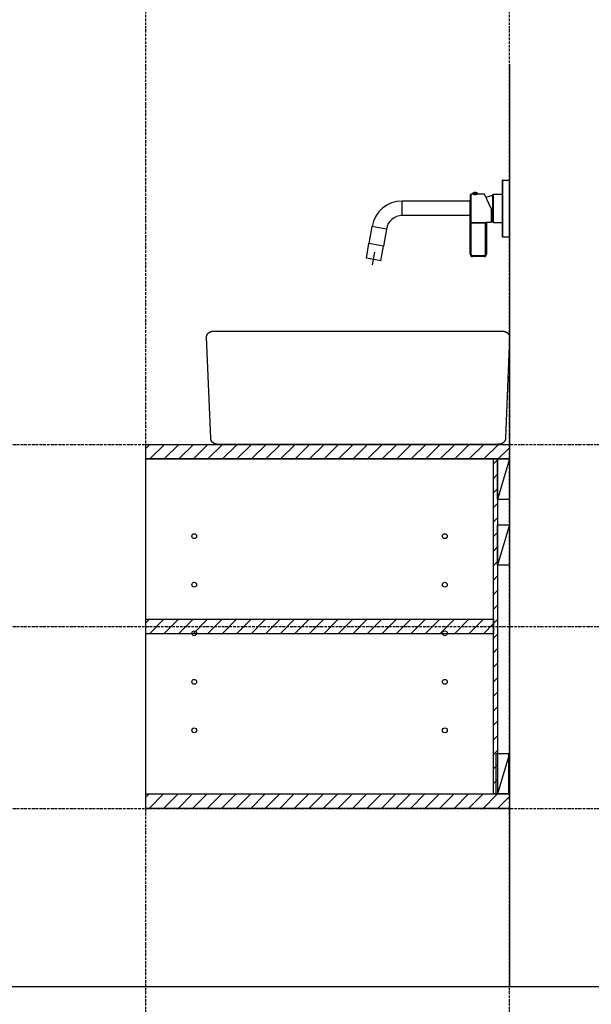
# Model space of a CAD drawing. Extents: x 14593 to 21793, y -12676 to 3708.
# Drawn here: x 19672 to 20379, y -9384 to -8167 of the extents above; entities that cross this region are included whole.
import ezdxf

# ---------------------------------------------------------------- set-up
doc = ezdxf.new("R2010")
doc.units = 0
doc.linetypes.add('ISO-10______-1', pattern=[4.699, 3.048, -0.762, 0.127, -0.762])
for name, color, linetype in [('__', 7, 'CONTINUOUS'), ('_____3D-1', 7, 'CONTINUOUS'), ('________2D', 7, 'CONTINUOUS'), ('_______B__2D', 7, 'CONTINUOUS'), ('____E477_2D', 7, 'CONTINUOUS')]:
    doc.layers.add(name, color=color, linetype=linetype)

# ---------------------------------------------------------------- blocks, each defined once
blk = doc.blocks.new('________')
at = {"layer": '__', "color": 2}
for p, q in [((61.6, 52.5), (61.6, 51.9)), ((61.6, 52.5), (62.1, 52.5)), ((61.6, -17), (61.6, 52)), ((62.1, -17.5), (62.1, 52.5)), ((62.1, 52.5), (70.6, 52.5)), ((70.6, -17.5), (70.6, 52.5)), ((-62.2, 8.5), (-62.2, 26.5)), ((21.7, 26.5), (-62.2, 26.5)), ((21.9, 33.9), (21.9, 25.7)), ((21.9, -39.1), (21.9, 25.7)), ((22.9, 25.7), (22.9, 34.9)), ((25.1, 34.9), (22.9, 34.9)), ((22.9, -39.1), (22.9, 25.7)), ((24.1, 35.4), (24.1, 35.1)), ((31.7, 35.4), (24.1, 35.4)), ((31.7, 35.1), (24.1, 35.1)), ((25.1, 35.1), (25.1, 34.9)), ((25.2, 34.9), (25.1, 34.9)), ((25.3, 35.1), (25.3, 34.9)), ((26.8, 35.1), (26.8, 34.8)), ((26.9, 35.1), (26.9, 34.8)), ((28.9, 35.1), (28.9, 34.8)), ((29, 35.1), (29, 34.8)), ((30.4, 35.1), (30.4, 34.9)), ((30.6, 35.1), (30.6, 34.9)), ((39.7, 34.9), (30.6, 34.9)), ((31.7, 35.4), (31.7, 35.1)), ((47.9, 17.4), (39.7, 34.9)), ((41.4, 31.5), (50, 33.7)), ((50, 34.6), (50.5, 35.1)), ((50, 0.4), (50, 34.6)), ((50.5, -0.1), (50.5, 35.1)), ((50.5, 35.1), (61.6, 35.1)), ((47.9, 17.4), (47.9, -0.1)), ((21.7, 8.5), (-62.2, 8.5)), ((22.9, 0.2), (40.9, 0.2)), ((40.9, -39.1), (40.9, 0.2)), ((47.9, 1.8), (50, 1.2)), ((50, 0.4), (50.5, -0.1)), ((-99.7, -4.9), (-103.4, -26)), ((-81.9, -8.1), (-99.7, -4.9)), ((-81.9, -8.1), (-85.6, -29.1)), ((40.9, -0.8), (21.9, -0.8)), ((41.9, -1), (41.9, -39.1)), ((41.9, -1), (41.9, -1)), ((42.9, 0), (42.9, -0.1)), ((47.9, -0.1), (42.9, -0.1)), ((50.5, -0.1), (61.6, -0.1)), ((61.6, -17.5), (61.6, -17)), ((61.6, -17.5), (62.1, -17.5)), ((62.1, -17.5), (70.6, -17.5)), ((-106.6, -44.2), (-103.4, -26)), ((-85.6, -29.1), (-103.4, -26)), ((-85.6, -29.1), (-103.4, -26)), ((-88.9, -47.3), (-85.6, -29.1)), ((-88.9, -47.3), (-106.6, -44.2)), ((-98.9, -52.5), (-96.1, -36.8)), ((22.9, -39.1), (21.9, -39.1)), ((38.9, -41.1), (24.9, -41.1)), ((24.9, -41.1), (24.9, -42.1)), ((38.9, -42.1), (24.9, -42.1)), ((38.9, -41.1), (38.9, -42.1)), ((40.9, -39.1), (41.9, -39.1))]:
    blk.add_line(p, q, dxfattribs=at)
at = {"layer": '__', "color": 2, "flags": 128}
for points in [[(26.9, 34.8), (26.9, 34.8), (26.9, 34.8), (26.8, 34.8), (26.8, 34.8), (26.8, 34.8), (26.8, 34.8), (26.8, 34.8), (26.8, 34.8), (26.8, 34.8), (26.8, 34.8), (26.7, 34.8), (26.7, 34.8), (26.7, 34.8), (26.7, 34.8), (26.7, 34.8), (26.7, 34.8), (26.7, 34.8), (26.6, 34.8), (26.6, 34.8), (26.6, 34.8), (26.6, 34.8), (26.6, 34.8), (26.6, 34.8), (26.6, 34.8), (26.5, 34.8), (26.5, 34.8), (26.5, 34.8), (26.5, 34.8), (26.5, 34.8), (26.5, 34.8), (26.5, 34.8), (26.5, 34.8), (26.4, 34.8), (26.4, 34.8), (26.4, 34.8), (26.4, 34.8), (26.4, 34.8), (26.4, 34.8), (26.4, 34.8), (26.3, 34.8), (26.3, 34.8), (26.3, 34.8), (26.3, 34.8), (26.3, 34.8), (26.3, 34.8), (26.3, 34.8), (26.2, 34.8), (26.2, 34.8), (26.2, 34.8), (26.2, 34.8), (26.2, 34.8), (26.2, 34.8), (26.2, 34.8), (26.2, 34.8), (26.1, 34.8), (26.1, 34.8), (26.1, 34.8), (26.1, 34.8), (26.1, 34.8), (26.1, 34.8), (26.1, 34.8), (26, 34.8), (26, 34.8), (26, 34.8), (26, 34.8), (26, 34.8), (26, 34.8), (26, 34.8), (26, 34.8), (25.9, 34.8), (25.9, 34.8), (25.9, 34.8), (25.9, 34.8), (25.9, 34.8), (25.9, 34.8), (25.9, 34.8), (25.8, 34.8), (25.8, 34.8), (25.8, 34.8), (25.8, 34.8), (25.8, 34.8), (25.8, 34.8), (25.8, 34.9), (25.7, 34.9), (25.7, 34.9), (25.7, 34.9), (25.7, 34.9), (25.7, 34.9), (25.7, 34.9), (25.7, 34.9), (25.7, 34.9), (25.6, 34.9), (25.6, 34.9), (25.6, 34.9), (25.6, 34.9), (25.6, 34.9), (25.6, 34.9), (25.6, 34.9), (25.5, 34.9), (25.5, 34.9), (25.5, 34.9), (25.5, 34.9), (25.5, 34.9), (25.5, 34.9), (25.5, 34.9), (25.5, 34.9), (25.4, 34.9), (25.4, 34.9), (25.4, 34.9), (25.4, 34.9), (25.4, 34.9), (25.4, 34.9), (25.4, 34.9), (25.3, 34.9), (25.3, 34.9), (25.3, 34.9), (25.3, 34.9), (25.3, 34.9), (25.3, 34.9), (25.3, 34.9), (25.3, 34.9), (25.2, 34.9), (25.2, 34.9), (25.2, 34.9), (25.2, 34.9), (25.2, 34.9), (25.2, 34.9), (25.2, 34.9), (25.2, 34.9)], [(30.6, 34.9), (30.6, 34.9), (30.6, 34.9), (30.6, 34.9), (30.6, 34.9), (30.6, 34.9), (30.6, 34.9), (30.5, 34.9), (30.5, 34.9), (30.5, 34.9), (30.5, 34.9), (30.5, 34.9), (30.5, 34.9), (30.5, 34.9), (30.4, 34.9), (30.4, 34.9), (30.4, 34.9), (30.4, 34.9), (30.4, 34.9), (30.4, 34.9), (30.4, 34.9), (30.4, 34.9), (30.3, 34.9), (30.3, 34.9), (30.3, 34.9), (30.3, 34.9), (30.3, 34.9), (30.3, 34.9), (30.3, 34.9), (30.2, 34.9), (30.2, 34.9), (30.2, 34.9), (30.2, 34.9), (30.2, 34.9), (30.2, 34.9), (30.2, 34.9), (30.1, 34.9), (30.1, 34.9), (30.1, 34.9), (30.1, 34.9), (30.1, 34.9), (30.1, 34.9), (30.1, 34.9), (30.1, 34.9), (30, 34.9), (30, 34.9), (30, 34.9), (30, 34.8), (30, 34.8), (30, 34.8), (30, 34.8), (29.9, 34.8), (29.9, 34.8), (29.9, 34.8), (29.9, 34.8), (29.9, 34.8), (29.9, 34.8), (29.9, 34.8), (29.8, 34.8), (29.8, 34.8), (29.8, 34.8), (29.8, 34.8), (29.8, 34.8), (29.8, 34.8), (29.8, 34.8), (29.8, 34.8), (29.7, 34.8), (29.7, 34.8), (29.7, 34.8), (29.7, 34.8), (29.7, 34.8), (29.7, 34.8), (29.7, 34.8), (29.6, 34.8), (29.6, 34.8), (29.6, 34.8), (29.6, 34.8), (29.6, 34.8), (29.6, 34.8), (29.6, 34.8), (29.5, 34.8), (29.5, 34.8), (29.5, 34.8), (29.5, 34.8), (29.5, 34.8), (29.5, 34.8), (29.5, 34.8), (29.4, 34.8), (29.4, 34.8), (29.4, 34.8), (29.4, 34.8), (29.4, 34.8), (29.4, 34.8), (29.4, 34.8), (29.4, 34.8), (29.3, 34.8), (29.3, 34.8), (29.3, 34.8), (29.3, 34.8), (29.3, 34.8), (29.3, 34.8), (29.3, 34.8), (29.2, 34.8), (29.2, 34.8), (29.2, 34.8), (29.2, 34.8), (29.2, 34.8), (29.2, 34.8), (29.2, 34.8), (29.1, 34.8), (29.1, 34.8), (29.1, 34.8), (29.1, 34.8), (29.1, 34.8), (29.1, 34.8), (29.1, 34.8), (29.1, 34.8), (29, 34.8), (29, 34.8), (29, 34.8), (29, 34.8), (29, 34.8), (29, 34.8), (29, 34.8), (28.9, 34.8), (28.9, 34.8), (28.9, 34.8), (28.9, 34.8), (28.9, 34.8), (28.9, 34.8)], [(22.9, 0.2), (22.9, 0.2), (22.9, 0.2), (22.9, 0.2), (22.9, 0.2), (22.9, 0.2), (22.8, 0.2), (22.8, 0.2), (22.8, 0.2), (22.8, 0.2), (22.8, 0.2), (22.8, 0.2), (22.8, 0.2), (22.8, 0.2), (22.8, 0.2), (22.8, 0.2), (22.8, 0.2), (22.8, 0.2), (22.8, 0.2), (22.8, 0.2), (22.8, 0.2), (22.7, 0.2), (22.7, 0.2), (22.7, 0.2), (22.7, 0.2), (22.7, 0.2), (22.7, 0.2), (22.7, 0.2), (22.7, 0.2), (22.7, 0.2), (22.7, 0.2), (22.7, 0.2), (22.7, 0.2), (22.7, 0.2), (22.7, 0.2), (22.6, 0.2), (22.6, 0.2), (22.6, 0.2), (22.6, 0.3), (22.6, 0.3), (22.6, 0.3), (22.6, 0.3), (22.6, 0.3), (22.6, 0.3), (22.6, 0.3), (22.6, 0.3), (22.6, 0.3), (22.6, 0.3), (22.5, 0.3), (22.5, 0.3), (22.5, 0.3), (22.5, 0.3), (22.5, 0.3), (22.5, 0.3), (22.5, 0.3), (22.5, 0.3), (22.5, 0.3), (22.5, 0.3), (22.5, 0.3), (22.5, 0.3), (22.4, 0.3), (22.4, 0.3), (22.4, 0.3), (22.4, 0.3), (22.4, 0.3), (22.4, 0.3), (22.4, 0.3), (22.4, 0.3), (22.4, 0.3), (22.4, 0.3), (22.4, 0.3), (22.4, 0.4), (22.3, 0.4), (22.3, 0.4), (22.3, 0.4), (22.3, 0.4), (22.3, 0.4), (22.3, 0.4), (22.3, 0.4), (22.3, 0.4), (22.3, 0.4), (22.3, 0.4), (22.3, 0.4), (22.3, 0.4), (22.3, 0.4), (22.2, 0.4), (22.2, 0.4), (22.2, 0.4), (22.2, 0.4), (22.2, 0.4), (22.2, 0.4), (22.2, 0.5), (22.2, 0.5), (22.2, 0.5), (22.2, 0.5), (22.2, 0.5), (22.2, 0.5), (22.2, 0.5), (22.2, 0.5), (22.2, 0.5), (22.1, 0.5), (22.1, 0.5), (22.1, 0.5), (22.1, 0.5), (22.1, 0.5), (22.1, 0.5), (22.1, 0.5), (22.1, 0.6), (22.1, 0.6), (22.1, 0.6), (22.1, 0.6), (22.1, 0.6), (22.1, 0.6), (22.1, 0.6), (22.1, 0.6), (22.1, 0.6), (22.1, 0.6), (22.1, 0.6), (22, 0.6), (22, 0.6), (22, 0.7), (22, 0.7), (22, 0.7), (22, 0.7), (22, 0.7), (22, 0.7), (22, 0.7), (22, 0.7), (22, 0.7), (22, 0.7), (22, 0.7), (22, 0.7), (22, 0.8), (22, 0.8), (22, 0.8), (22, 0.8), (22, 0.8), (22, 0.8), (22, 0.8), (22, 0.8), (22, 0.8), (22, 0.8), (22, 0.8), (22, 0.8), (22, 0.9), (22, 0.9), (21.9, 0.9), (21.9, 0.9), (21.9, 0.9), (21.9, 0.9), (21.9, 0.9), (21.9, 0.9), (21.9, 0.9), (21.9, 0.9), (21.9, 0.9), (21.9, 0.9), (21.9, 0.9), (21.9, 1), (21.9, 1), (21.9, 1), (21.9, 1), (21.9, 1), (21.9, 1), (21.9, 1), (21.9, 1), (21.9, 1), (21.9, 1), (21.9, 1), (21.9, 1), (21.9, 1), (21.9, 1.1), (21.9, 1.1), (21.9, 1.1), (21.9, 1.1), (21.9, 1.1), (21.9, 1.1), (21.9, 1.1), (21.9, 1.1), (21.9, 1.1), (21.9, 1.1), (21.9, 1.1), (21.9, 1.1), (21.9, 1.1), (21.9, 1.1), (21.9, 1.1), (21.9, 1.2), (21.9, 1.2), (21.9, 1.2), (21.9, 1.2), (21.9, 1.2), (21.9, 1.2), (21.9, 1.2), (21.9, 1.2), (21.9, 1.2)], [(42.9, 0), (42.9, 0), (42.9, 0), (42.9, 0), (42.9, 0), (42.9, 0), (42.9, 0), (42.9, 0), (42.9, 0), (42.9, 0), (42.9, 0), (42.9, 0), (42.9, 0), (42.9, 0), (42.9, 0), (42.9, 0), (42.9, 0), (42.9, 0), (42.9, 0), (42.9, 0), (42.9, 0), (42.9, 0), (42.9, 0), (42.9, 0), (42.9, 0), (42.9, 0), (42.9, 0), (42.9, 0), (42.9, 0), (42.9, 0), (42.9, 0), (42.9, 0), (42.9, 0), (42.9, 0), (42.9, 0), (42.9, 0), (42.9, 0), (42.9, 0), (42.9, 0), (42.9, 0), (42.9, 0), (42.9, 0), (42.9, 0), (42.9, 0), (42.9, 0), (42.9, 0), (42.9, 0), (42.9, 0), (42.9, 0), (42.9, 0), (42.9, 0), (42.9, 0), (42.9, 0), (42.9, 0), (42.9, 0), (42.9, 0), (42.9, 0), (42.9, 0), (42.9, 0), (42.9, 0), (42.9, 0), (42.9, 0), (42.9, 0), (42.9, 0), (42.9, 0), (42.9, 0), (42.9, 0), (42.9, 0), (42.9, 0), (42.9, 0), (42.9, 0), (42.9, 0), (42.9, 0), (42.9, 0), (42.9, 0), (42.9, 0), (42.8, 0), (42.8, 0), (42.8, 0), (42.8, 0), (42.8, 0), (42.8, 0), (42.8, 0), (42.8, 0), (42.8, 0), (42.8, 0), (42.8, 0), (42.8, 0), (42.8, 0), (42.8, 0), (42.8, 0), (42.8, 0), (42.8, 0), (42.8, 0), (42.8, 0), (42.8, 0), (42.8, 0), (42.8, 0), (42.8, 0), (42.8, 0), (42.8, 0), (42.8, 0), (42.8, 0), (42.8, 0), (42.8, 0), (42.8, 0), (42.8, 0), (42.8, 0), (42.8, 0), (42.8, 0), (42.8, 0), (42.8, 0), (42.8, 0), (42.8, 0), (42.8, 0), (42.8, 0), (42.8, 0), (42.8, 0), (42.8, 0), (42.8, 0), (42.8, 0), (42.8, 0), (42.8, 0), (42.8, 0), (42.8, 0), (42.8, 0), (42.8, 0), (42.8, 0), (42.8, 0), (42.8, 0), (42.8, 0), (42.8, 0), (42.8, 0), (42.8, 0), (42.8, 0), (42.8, 0), (42.8, 0), (42.8, 0), (42.8, 0), (42.8, 0), (42.8, 0), (42.8, 0), (42.8, 0), (42.8, 0), (42.8, 0), (42.8, 0), (42.8, 0), (42.8, 0), (42.8, 0), (42.8, 0), (42.8, 0), (42.8, 0), (42.8, 0), (42.8, 0), (42.8, 0), (42.8, 0), (42.8, 0), (42.8, 0), (42.8, 0), (42.8, 0), (42.8, 0), (42.8, 0), (42.7, 0), (42.7, 0), (42.7, 0), (42.7, 0), (42.7, 0), (42.7, 0), (42.7, 0), (42.7, 0), (42.7, 0), (42.7, 0), (42.7, 0), (42.7, 0), (42.7, 0), (42.7, 0), (42.7, 0), (42.7, 0), (42.7, 0), (42.7, 0), (42.7, 0), (42.7, 0), (42.7, 0), (42.7, 0), (42.7, 0), (42.7, 0), (42.7, 0), (42.7, 0), (42.7, 0), (42.7, 0), (42.7, 0), (42.7, 0), (42.7, 0.1), (42.7, 0.1), (42.7, 0.1), (42.7, 0.1), (42.7, 0.1), (42.7, 0.1), (42.7, 0.1), (42.7, 0.1), (42.7, 0.1), (42.7, 0.1), (42.7, 0.1), (42.7, 0.1), (42.7, 0.1), (42.7, 0.1), (42.7, 0.1), (42.7, 0.1), (42.7, 0.1), (42.7, 0.1), (42.6, 0.1), (42.6, 0.1), (42.6, 0.1), (42.6, 0.1), (42.6, 0.1), (42.6, 0.1), (42.6, 0.1), (42.6, 0.1), (42.6, 0.1), (42.6, 0.1), (42.6, 0.1), (42.6, 0.1), (42.6, 0.1), (42.6, 0.1), (42.6, 0.1), (42.6, 0.1), (42.6, 0.1), (42.6, 0.1), (42.6, 0.1), (42.6, 0.1), (42.6, 0.1), (42.6, 0.1), (42.6, 0.1), (42.6, 0.1), (42.6, 0.1), (42.6, 0.1), (42.6, 0.1), (42.6, 0.1), (42.6, 0.1), (42.6, 0.1), (42.6, 0.1), (42.6, 0.1), (42.6, 0.1), (42.6, 0.1), (42.6, 0.1), (42.5, 0.1), (42.5, 0.1), (42.5, 0.1), (42.5, 0.1), (42.5, 0.1), (42.5, 0.1), (42.5, 0.1), (42.5, 0.1), (42.5, 0.1), (42.5, 0.1), (42.5, 0.1), (42.5, 0.1), (42.5, 0.1), (42.5, 0.1), (42.5, 0.1), (42.5, 0.1), (42.5, 0.1), (42.5, 0.1), (42.5, 0.1), (42.5, 0.1), (42.5, 0.1), (42.5, 0.1), (42.5, 0.1), (42.5, 0.1), (42.5, 0.1), (42.5, 0.1), (42.5, 0.1), (42.5, 0.1), (42.5, 0.1), (42.4, 0.1), (42.4, 0.1), (42.4, 0.1), (42.4, 0.1), (42.4, 0.1), (42.4, 0.1), (42.4, 0.1), (42.4, 0.1), (42.4, 0.1), (42.4, 0.1), (42.4, 0.1), (42.4, 0.1), (42.4, 0.1), (42.4, 0.1), (42.4, 0.1), (42.4, 0.1), (42.4, 0.1), (42.4, 0.1), (42.4, 0.1), (42.4, 0.1), (42.4, 0.1), (42.4, 0.1), (42.4, 0.1), (42.4, 0.1), (42.4, 0.1), (42.4, 0.1), (42.4, 0.1), (42.3, 0.1), (42.3, 0.1), (42.3, 0.1), (42.3, 0.1), (42.3, 0.1), (42.3, 0.1), (42.3, 0.1), (42.3, 0.1), (42.3, 0.1), (42.3, 0.1), (42.3, 0.1), (42.3, 0.1), (42.3, 0.1), (42.3, 0.1), (42.3, 0.1), (42.3, 0.1), (42.3, 0.1), (42.3, 0.1), (42.3, 0.1), (42.3, 0.1), (42.3, 0.1), (42.3, 0.1), (42.3, 0.1), (42.3, 0.1), (42.3, 0.1), (42.3, 0.1), (42.2, 0.1), (42.2, 0.1), (42.2, 0.1), (42.2, 0.1), (42.2, 0.1), (42.2, 0.1), (42.2, 0.1), (42.2, 0.1), (42.2, 0.1), (42.2, 0.1), (42.2, 0.1), (42.2, 0.1), (42.2, 0.1), (42.2, 0.1), (42.2, 0.1), (42.2, 0.1), (42.2, 0.1), (42.2, 0.1), (42.2, 0.1), (42.2, 0.1), (42.2, 0.1), (42.2, 0.1), (42.2, 0.1), (42.2, 0.1), (42.1, 0.1), (42.1, 0.1), (42.1, 0.1), (42.1, 0.1), (42.1, 0.1), (42.1, 0.1), (42.1, 0.1), (42.1, 0.1), (42.1, 0.1), (42.1, 0.1), (42.1, 0.1), (42.1, 0.1), (42.1, 0.1), (42.1, 0.1), (42.1, 0.1), (42.1, 0.1), (42.1, 0.1), (42.1, 0.1), (42.1, 0.1), (42.1, 0.1), (42.1, 0.1), (42.1, 0.1), (42, 0.1), (42, 0.1), (42, 0.2), (42, 0.2), (42, 0.2), (42, 0.2), (42, 0.2), (42, 0.2), (42, 0.2), (42, 0.2), (42, 0.2), (42, 0.2), (42, 0.2), (42, 0.2), (42, 0.2), (42, 0.2), (42, 0.2), (42, 0.2), (42, 0.2), (42, 0.2), (41.9, 0.2), (41.9, 0.2), (41.9, 0.2), (41.9, 0.2), (41.9, 0.2), (41.9, 0.2), (41.9, 0.2), (41.9, 0.2), (41.9, 0.2), (41.9, 0.2), (41.9, 0.2), (41.9, 0.2), (41.9, 0.2), (41.9, 0.2), (41.9, 0.2), (41.9, 0.2), (41.9, 0.2), (41.9, 0.2), (41.8, 0.2), (41.8, 0.2), (41.8, 0.2), (41.8, 0.2), (41.8, 0.2), (41.8, 0.2), (41.8, 0.2), (41.8, 0.2), (41.8, 0.2), (41.8, 0.2), (41.8, 0.2), (41.8, 0.2), (41.8, 0.2), (41.8, 0.2), (41.8, 0.2), (41.8, 0.2), (41.8, 0.2), (41.7, 0.2), (41.7, 0.2), (41.7, 0.2), (41.7, 0.2), (41.7, 0.2), (41.7, 0.2), (41.7, 0.2), (41.7, 0.2), (41.7, 0.2), (41.7, 0.2), (41.7, 0.2), (41.7, 0.2), (41.7, 0.2), (41.7, 0.2), (41.7, 0.2), (41.6, 0.2), (41.6, 0.2), (41.6, 0.2), (41.6, 0.2), (41.6, 0.2), (41.6, 0.2), (41.6, 0.2), (41.6, 0.2), (41.6, 0.2), (41.6, 0.2), (41.6, 0.2), (41.6, 0.2), (41.6, 0.2), (41.6, 0.2), (41.6, 0.2), (41.5, 0.2), (41.5, 0.2), (41.5, 0.2), (41.5, 0.2), (41.5, 0.2), (41.5, 0.2), (41.5, 0.2), (41.5, 0.2), (41.5, 0.2), (41.5, 0.2), (41.5, 0.2), (41.5, 0.2), (41.5, 0.2), (41.5, 0.2), (41.5, 0.2), (41.4, 0.2), (41.4, 0.2), (41.4, 0.2), (41.4, 0.2), (41.4, 0.2), (41.4, 0.2), (41.4, 0.2), (41.4, 0.2), (41.4, 0.2), (41.4, 0.2), (41.4, 0.2), (41.4, 0.2), (41.4, 0.2), (41.4, 0.2), (41.4, 0.2), (41.4, 0.2), (41.3, 0.2), (41.3, 0.2), (41.3, 0.2), (41.3, 0.2), (41.3, 0.2), (41.3, 0.2), (41.3, 0.2), (41.3, 0.2), (41.3, 0.2), (41.3, 0.2), (41.3, 0.2), (41.3, 0.2), (41.3, 0.2), (41.3, 0.2), (41.3, 0.2), (41.3, 0.2), (41.2, 0.2), (41.2, 0.2), (41.2, 0.2), (41.2, 0.2), (41.2, 0.2), (41.2, 0.2), (41.2, 0.2), (41.2, 0.2), (41.2, 0.2), (41.2, 0.2), (41.2, 0.2), (41.2, 0.2), (41.2, 0.2), (41.2, 0.2), (41.2, 0.2), (41.2, 0.2), (41.2, 0.2), (41.1, 0.2), (41.1, 0.2), (41.1, 0.2), (41.1, 0.2), (41.1, 0.2), (41.1, 0.2), (41.1, 0.2), (41.1, 0.2), (41.1, 0.2), (41.1, 0.2), (41.1, 0.2), (41.1, 0.2), (41.1, 0.2), (41.1, 0.2), (41.1, 0.2), (41.1, 0.2), (41.1, 0.2), (41.1, 0.2), (41, 0.2), (41, 0.2), (41, 0.2), (41, 0.2), (41, 0.2), (41, 0.2), (41, 0.2), (41, 0.2), (41, 0.2), (41, 0.2), (41, 0.2), (41, 0.2), (41, 0.2), (41, 0.2), (41, 0.2), (41, 0.2), (41, 0.2), (41, 0.2), (41, 0.2), (41, 0.2), (41, 0.2), (40.9, 0.2), (40.9, 0.2), (40.9, 0.2), (40.9, 0.2), (40.9, 0.2), (40.9, 0.2), (40.9, 0.2), (40.9, 0.2), (40.9, 0.2), (40.9, 0.2), (40.9, 0.2), (40.9, 0.2), (40.9, 0.2), (40.9, 0.2), (40.9, 0.2), (40.9, 0.2), (40.9, 0.2)], [(41.8, -1), (41.8, -1), (41.8, -0.9), (41.8, -0.9), (41.8, -0.9), (41.8, -0.9), (41.8, -0.9), (41.8, -0.9), (41.8, -0.9), (41.8, -0.9), (41.8, -0.9), (41.8, -0.9), (41.8, -0.9), (41.8, -0.9), (41.8, -0.9), (41.8, -0.9), (41.8, -0.9), (41.8, -0.9), (41.7, -0.9), (41.7, -0.9), (41.7, -0.9), (41.7, -0.9), (41.7, -0.9), (41.7, -0.9), (41.7, -0.9), (41.7, -0.9), (41.7, -0.9), (41.7, -0.9), (41.7, -0.9), (41.7, -0.9), (41.7, -0.9), (41.7, -0.9), (41.7, -0.9), (41.7, -0.9), (41.7, -0.9), (41.7, -0.9), (41.7, -0.9), (41.7, -0.9), (41.7, -0.9), (41.7, -0.9), (41.7, -0.9), (41.7, -0.9), (41.6, -0.9), (41.6, -0.9), (41.6, -0.9), (41.6, -0.9), (41.6, -0.9), (41.6, -0.9), (41.6, -0.9), (41.6, -0.9), (41.6, -0.9), (41.6, -0.9), (41.6, -0.9), (41.6, -0.9), (41.6, -0.9), (41.6, -0.9), (41.6, -0.9), (41.6, -0.9), (41.6, -0.9), (41.6, -0.9), (41.6, -0.9), (41.6, -0.9), (41.5, -0.9), (41.5, -0.9), (41.5, -0.9), (41.5, -0.8), (41.5, -0.8), (41.5, -0.8), (41.5, -0.8), (41.5, -0.8), (41.5, -0.8), (41.5, -0.8), (41.5, -0.8), (41.5, -0.8), (41.5, -0.8), (41.5, -0.8), (41.5, -0.8), (41.5, -0.8), (41.5, -0.8), (41.5, -0.8), (41.4, -0.8), (41.4, -0.8), (41.4, -0.8), (41.4, -0.8), (41.4, -0.8), (41.4, -0.8), (41.4, -0.8), (41.4, -0.8), (41.4, -0.8), (41.4, -0.8), (41.4, -0.8), (41.4, -0.8), (41.4, -0.8), (41.4, -0.8), (41.4, -0.8), (41.4, -0.8), (41.4, -0.8), (41.4, -0.8), (41.3, -0.8), (41.3, -0.8), (41.3, -0.8), (41.3, -0.8), (41.3, -0.8), (41.3, -0.8), (41.3, -0.8), (41.3, -0.8), (41.3, -0.8), (41.3, -0.8), (41.3, -0.8), (41.3, -0.8), (41.3, -0.8), (41.3, -0.8), (41.3, -0.8), (41.3, -0.8), (41.3, -0.8), (41.3, -0.8), (41.2, -0.8), (41.2, -0.8), (41.2, -0.8), (41.2, -0.8), (41.2, -0.8), (41.2, -0.8), (41.2, -0.8), (41.2, -0.8), (41.2, -0.8), (41.2, -0.8), (41.2, -0.8), (41.2, -0.8), (41.2, -0.8), (41.2, -0.8), (41.2, -0.8), (41.2, -0.8), (41.2, -0.8), (41.2, -0.8), (41.2, -0.8), (41.1, -0.8), (41.1, -0.8), (41.1, -0.8), (41.1, -0.8), (41.1, -0.8), (41.1, -0.8), (41.1, -0.8), (41.1, -0.8), (41.1, -0.8), (41.1, -0.8), (41.1, -0.8), (41.1, -0.8), (41.1, -0.8), (41.1, -0.8), (41.1, -0.8), (41.1, -0.8), (41.1, -0.8), (41.1, -0.8), (41.1, -0.8), (41, -0.8), (41, -0.8), (41, -0.8), (41, -0.8), (41, -0.8), (41, -0.8), (41, -0.8), (41, -0.8), (41, -0.8), (41, -0.8), (41, -0.8), (41, -0.8), (41, -0.8), (41, -0.8), (41, -0.8), (41, -0.8), (41, -0.8), (41, -0.8), (41, -0.8), (41, -0.8), (41, -0.8), (41, -0.8), (40.9, -0.8), (40.9, -0.8), (40.9, -0.8), (40.9, -0.8), (40.9, -0.8), (40.9, -0.8), (40.9, -0.8), (40.9, -0.8), (40.9, -0.8), (40.9, -0.8), (40.9, -0.8), (40.9, -0.8), (40.9, -0.8), (40.9, -0.8), (40.9, -0.8), (40.9, -0.8), (40.9, -0.8), (40.9, -0.8)], [(41.9, -1), (41.9, -1), (41.9, -1), (41.9, -1), (41.9, -1), (41.9, -1), (41.9, -1), (41.9, -1), (41.9, -1), (41.9, -1), (41.9, -1), (41.9, -1), (41.9, -1), (41.9, -1), (41.9, -1), (41.9, -1), (41.9, -1), (41.9, -1), (41.9, -1), (41.9, -1), (41.9, -1), (41.9, -1), (41.9, -1), (41.9, -1), (41.9, -1), (41.9, -1), (41.9, -1), (41.9, -1), (41.9, -1), (41.9, -1), (41.9, -1), (41.9, -1), (41.9, -1), (41.9, -1), (41.9, -1), (41.9, -1), (41.9, -1), (41.9, -1), (41.9, -1), (41.9, -1), (41.9, -1), (41.9, -1), (41.9, -1), (41.9, -1), (41.9, -1), (41.9, -1), (41.9, -1), (41.9, -1), (41.9, -1), (41.9, -1), (41.9, -1), (41.9, -1), (41.9, -1), (41.9, -1), (41.9, -1), (41.9, -1), (41.9, -1), (41.9, -1), (41.9, -1), (41.9, -1), (41.9, -1), (41.9, -1), (41.9, -1), (41.9, -1), (41.9, -1), (41.9, -1), (41.9, -1), (41.9, -1), (41.9, -1), (41.9, -1), (41.9, -1), (41.8, -1), (41.8, -1), (41.8, -1), (41.8, -1), (41.8, -1), (41.8, -1), (41.8, -1), (41.8, -1), (41.8, -1), (41.8, -1), (41.8, -1), (41.8, -1), (41.8, -1), (41.8, -1), (41.8, -1), (41.8, -1), (41.8, -1), (41.8, -1), (41.8, -1), (41.8, -1), (41.8, -1), (41.8, -1), (41.8, -1), (41.8, -1), (41.8, -1), (41.8, -1), (41.8, -1), (41.8, -1), (41.8, -1), (41.8, -1), (41.8, -1), (41.8, -1), (41.8, -1), (41.8, -1), (41.8, -1), (41.8, -1), (41.8, -1), (41.8, -1), (41.8, -1), (41.8, -1), (41.8, -1), (41.8, -1), (41.8, -1), (41.8, -1), (41.8, -1), (41.8, -1), (41.8, -1), (41.8, -1), (41.8, -1), (41.8, -1), (41.8, -1), (41.8, -1), (41.8, -1), (41.8, -1), (41.8, -1), (41.8, -1), (41.8, -1), (41.8, -1), (41.8, -1)], [(41.9, -1), (41.9, -1), (41.9, -1), (41.9, -1), (41.9, -1), (41.9, -1), (41.9, -1), (41.9, -1), (41.9, -1), (41.9, -1), (41.9, -1), (41.9, -0.9), (41.9, -0.9), (41.9, -0.9), (41.9, -0.9), (41.9, -0.9), (41.9, -0.9), (41.9, -0.9), (41.9, -0.9), (41.9, -0.9), (41.9, -0.9), (41.9, -0.9), (41.9, -0.9), (41.9, -0.9), (41.9, -0.9), (41.9, -0.9), (41.9, -0.8), (41.9, -0.8), (41.9, -0.8), (41.9, -0.8), (41.9, -0.8), (41.9, -0.8), (41.9, -0.8), (41.9, -0.8), (41.9, -0.8), (41.9, -0.8), (41.9, -0.8), (41.9, -0.8), (41.9, -0.8), (41.9, -0.7), (41.9, -0.7), (41.9, -0.7), (41.9, -0.7), (41.9, -0.7), (41.9, -0.7), (41.9, -0.7), (41.9, -0.7), (42, -0.7), (42, -0.7), (42, -0.7), (42, -0.7), (42, -0.7), (42, -0.6), (42, -0.6), (42, -0.6), (42, -0.6), (42, -0.6), (42, -0.6), (42, -0.6), (42, -0.6), (42, -0.6), (42, -0.6), (42, -0.6), (42, -0.6), (42, -0.5), (42, -0.5), (42, -0.5), (42, -0.5), (42, -0.5), (42, -0.5), (42, -0.5), (42, -0.5), (42, -0.5), (42, -0.5), (42, -0.5), (42.1, -0.4), (42.1, -0.4), (42.1, -0.4), (42.1, -0.4), (42.1, -0.4), (42.1, -0.4), (42.1, -0.4), (42.1, -0.4), (42.1, -0.4), (42.1, -0.4), (42.1, -0.4), (42.1, -0.4), (42.1, -0.4), (42.1, -0.4), (42.1, -0.3), (42.1, -0.3), (42.1, -0.3), (42.1, -0.3), (42.1, -0.3), (42.2, -0.3), (42.2, -0.3), (42.2, -0.3), (42.2, -0.3), (42.2, -0.3), (42.2, -0.3), (42.2, -0.3), (42.2, -0.3), (42.2, -0.3), (42.2, -0.3), (42.2, -0.3), (42.2, -0.2), (42.2, -0.2), (42.2, -0.2), (42.2, -0.2), (42.3, -0.2), (42.3, -0.2), (42.3, -0.2), (42.3, -0.2), (42.3, -0.2), (42.3, -0.2), (42.3, -0.2), (42.3, -0.2), (42.3, -0.2), (42.3, -0.2), (42.3, -0.2), (42.3, -0.2), (42.3, -0.2), (42.4, -0.2), (42.4, -0.2), (42.4, -0.2), (42.4, -0.2), (42.4, -0.1), (42.4, -0.1), (42.4, -0.1), (42.4, -0.1), (42.4, -0.1), (42.4, -0.1), (42.4, -0.1), (42.5, -0.1), (42.5, -0.1), (42.5, -0.1), (42.5, -0.1), (42.5, -0.1), (42.5, -0.1), (42.5, -0.1), (42.5, -0.1), (42.5, -0.1), (42.5, -0.1), (42.5, -0.1), (42.5, -0.1), (42.6, -0.1), (42.6, -0.1), (42.6, -0.1), (42.6, -0.1), (42.6, -0.1), (42.6, -0.1), (42.6, -0.1), (42.6, -0.1), (42.6, -0.1), (42.6, -0.1), (42.6, -0.1), (42.6, -0.1), (42.6, -0.1), (42.7, -0.1), (42.7, -0.1), (42.7, -0.1), (42.7, 0), (42.7, 0), (42.7, 0), (42.7, 0), (42.7, 0), (42.7, 0), (42.7, 0), (42.7, 0), (42.7, 0), (42.7, 0), (42.7, 0), (42.8, 0), (42.8, 0), (42.8, 0), (42.8, 0), (42.8, 0), (42.8, 0), (42.8, 0), (42.8, 0), (42.8, 0), (42.8, 0), (42.8, 0), (42.8, 0), (42.8, 0), (42.8, 0), (42.8, 0), (42.9, 0), (42.9, 0), (42.9, 0), (42.9, 0), (42.9, 0), (42.9, 0), (42.9, 0)]]:
    blk.add_lwpolyline(points, dxfattribs=at)
at = {"layer": '__', "color": 2}
for centre, radius, start, end in [((62.1, 52), 0.5, 90, 180), ((27.9, 32), 5.1, 41.7955, 138.2045), ((-62.2, -11.5), 38, 90, 170), ((22.9, 33.9), 1, 90, 180), ((27.9, 52.1), 17.4, 266.6915, 269.9936), ((27.9, 52.1), 17.3, 270.0023, 273.3126), ((-62.2, -11.5), 20, 90, 170), ((42.9, -1.1), 1, 90, 177.5826), ((62.1, -17), 0.5, 180, 270), ((24.9, -39.1), 3, 180, 270), ((24.9, -39.1), 2, 180, 270), ((38.9, -39.1), 3, 270, 0), ((38.9, -39.1), 2, 270, 0)]:
    blk.add_arc(centre, radius, start, end, dxfattribs=at)
blk = doc.blocks.new('______B__2D')
at = {"layer": '__', "color": 17}
blk.add_blockref('________', (20300.6, -8554.3), dxfattribs=at)
blk = doc.blocks.new('*X117')
at = {"layer": '__', "color": 17, "linetype": 'CONTINUOUS'}
for p, q in [((19921.1, -8833.6), (19926.2, -8828.6)), ((19926.2, -8846.6), (19944.2, -8828.6)), ((19944.1, -8846.6), (19962.1, -8828.6)), ((19962.1, -8846.6), (19980.1, -8828.6)), ((19980, -8846.6), (19998, -8828.6)), ((19998, -8846.6), (20016, -8828.6)), ((20016, -8846.6), (20034, -8828.6)), ((20033.9, -8846.6), (20051.9, -8828.6)), ((20051.9, -8846.6), (20069.9, -8828.6)), ((20069.8, -8846.6), (20087.8, -8828.6)), ((20087.8, -8846.6), (20105.8, -8828.6)), ((20105.8, -8846.6), (20123.8, -8828.6)), ((20123.7, -8846.6), (20141.7, -8828.6)), ((20141.7, -8846.6), (20159.7, -8828.6)), ((20159.6, -8846.6), (20177.6, -8828.6)), ((20177.6, -8846.6), (20195.6, -8828.6)), ((20195.6, -8846.6), (20213.6, -8828.6)), ((20213.5, -8846.6), (20231.5, -8828.6)), ((20231.5, -8846.6), (20249.5, -8828.6)), ((20249.4, -8846.6), (20267.4, -8828.6)), ((20267.4, -8846.6), (20285.4, -8828.6)), ((20285.4, -8846.6), (20303.4, -8828.6)), ((20303.3, -8846.6), (20321.3, -8828.6)), ((20321.3, -8846.6), (20339.3, -8828.6)), ((20339.3, -8846.6), (20357.3, -8828.6)), ((20357.2, -8846.6), (20371.1, -8832.7))]:
    blk.add_line(p, q, dxfattribs=at)
blk = doc.blocks.new('*X118')
at = {"layer": '__', "color": 17, "linetype": 'CONTINUOUS'}
for p, q in [((19921.1, -9049.2), (19925.7, -9044.6)), ((19925.7, -9062.6), (19943.7, -9044.6)), ((19943.6, -9062.6), (19961.6, -9044.6)), ((19961.6, -9062.6), (19979.6, -9044.6)), ((19979.6, -9062.6), (19997.6, -9044.6)), ((19997.5, -9062.6), (20015.5, -9044.6)), ((20015.5, -9062.6), (20033.5, -9044.6)), ((20033.4, -9062.6), (20051.4, -9044.6)), ((20051.4, -9062.6), (20069.4, -9044.6)), ((20069.4, -9062.6), (20087.4, -9044.6)), ((20087.3, -9062.6), (20105.3, -9044.6)), ((20105.3, -9062.6), (20123.3, -9044.6)), ((20123.3, -9062.6), (20141.3, -9044.6)), ((20141.2, -9062.6), (20159.2, -9044.6)), ((20159.2, -9062.6), (20177.2, -9044.6)), ((20177.1, -9062.6), (20195.1, -9044.6)), ((20195.1, -9062.6), (20213.1, -9044.6)), ((20213.1, -9062.6), (20231.1, -9044.6)), ((20231, -9062.6), (20249, -9044.6)), ((20249, -9062.6), (20267, -9044.6)), ((20266.9, -9062.6), (20284.9, -9044.6)), ((20284.9, -9062.6), (20302.9, -9044.6)), ((20302.9, -9062.6), (20320.9, -9044.6)), ((20320.8, -9062.6), (20338.8, -9044.6)), ((20338.8, -9062.6), (20351.1, -9050.2))]:
    blk.add_line(p, q, dxfattribs=at)
blk = doc.blocks.new('*X119')
at = {"layer": '__', "color": 17, "linetype": 'CONTINUOUS'}
for p, q in [((19921.1, -9264.7), (19925.3, -9260.6)), ((19925.2, -9278.6), (19943.2, -9260.6)), ((19943.2, -9278.6), (19961.2, -9260.6)), ((19961.1, -9278.6), (19979.1, -9260.6)), ((19979.1, -9278.6), (19997.1, -9260.6)), ((19997.1, -9278.6), (20015.1, -9260.6)), ((20015, -9278.6), (20033, -9260.6)), ((20033, -9278.6), (20051, -9260.6)), ((20050.9, -9278.6), (20068.9, -9260.6)), ((20068.9, -9278.6), (20086.9, -9260.6)), ((20086.9, -9278.6), (20104.9, -9260.6)), ((20104.8, -9278.6), (20122.8, -9260.6)), ((20122.8, -9278.6), (20140.8, -9260.6)), ((20140.7, -9278.6), (20158.7, -9260.6)), ((20158.7, -9278.6), (20176.7, -9260.6)), ((20176.7, -9278.6), (20194.7, -9260.6)), ((20194.6, -9278.6), (20212.6, -9260.6)), ((20212.6, -9278.6), (20230.6, -9260.6)), ((20230.5, -9278.6), (20248.5, -9260.6)), ((20248.5, -9278.6), (20266.5, -9260.6)), ((20266.5, -9278.6), (20284.5, -9260.6)), ((20284.4, -9278.6), (20302.4, -9260.6)), ((20302.4, -9278.6), (20320.4, -9260.6)), ((20320.3, -9278.6), (20338.3, -9260.6)), ((20338.3, -9278.6), (20356.3, -9260.6)), ((20356.3, -9278.6), (20371.1, -9263.7))]:
    blk.add_line(p, q, dxfattribs=at)
blk = doc.blocks.new('*X120')
at = {"layer": '__', "color": 17, "linetype": 'CONTINUOUS'}
for p, q in [((20351.1, -8852.7), (20356.1, -8847.7)), ((20351.1, -8870.6), (20356.1, -8865.6)), ((20351.1, -8888.6), (20356.1, -8883.6)), ((20351.1, -8906.5), (20356.1, -8901.5)), ((20351.1, -8924.5), (20356.1, -8919.5)), ((20351.1, -8942.5), (20356.1, -8937.5)), ((20351.1, -8960.4), (20356.1, -8955.4)), ((20351.1, -8978.4), (20356.1, -8973.4)), ((20351.1, -8996.3), (20356.1, -8991.3)), ((20351.1, -9014.3), (20356.1, -9009.3)), ((20351.1, -9032.3), (20356.1, -9027.3)), ((20351.1, -9050.2), (20356.1, -9045.2)), ((20351.1, -9068.2), (20356.1, -9063.2)), ((20351.1, -9086.1), (20356.1, -9081.1)), ((20351.1, -9104.1), (20356.1, -9099.1)), ((20351.1, -9122.1), (20356.1, -9117.1)), ((20351.1, -9140), (20356.1, -9135)), ((20351.1, -9158), (20356.1, -9153)), ((20351.1, -9175.9), (20356.1, -9170.9)), ((20351.1, -9193.9), (20356.1, -9188.9)), ((20351.1, -9211.9), (20356.1, -9206.9)), ((20351.1, -9229.8), (20356.1, -9224.8)), ((20351.1, -9247.8), (20356.1, -9242.8))]:
    blk.add_line(p, q, dxfattribs=at)
blk = doc.blocks.new('____-8-1')
at = {"layer": '__', "color": 17, "linetype": 'CONTINUOUS'}
for centre in [(-155, 120), (155, 120), (-155, 60), (155, 60), (-155, 0), (155, 0), (-155, -60), (155, -60), (-155, -120), (155, -120)]:
    blk.add_circle(centre, 3, dxfattribs=at)
blk = doc.blocks.new('_______2D')
at = {"layer": '__', "color": 1, "linetype": 'CONTINUOUS'}
blk.add_line((20371.1, -8358.5), (20371.1, -9498.6), dxfattribs=at)
at = {"layer": '__', "color": 17, "linetype": 'CONTINUOUS'}
for p, q in [((20371.1, -8846.6), (20356.1, -8896.6)), ((20371.1, -8928), (20356.1, -8978)), ((20371.1, -9210.6), (20356.1, -9260.6))]:
    blk.add_line(p, q, dxfattribs=at)
at = {"layer": '__', "color": 1, "linetype": 'CONTINUOUS', "flags": 128}
for points in [[(19921.1, -8828.6), (20371.1, -8828.6), (20371.1, -8846.6), (19921.1, -8846.6)], [(19921.1, -8846.6), (20371.1, -8846.6), (20371.1, -9278.6), (19921.1, -9278.6)]]:
    blk.add_lwpolyline(points, close=True, dxfattribs=at)
at = {"layer": '__', "color": 7, "linetype": 'CONTINUOUS', "flags": 128}
for points in [[(19921.1, -8828.6), (20371.1, -8828.6), (20371.1, -8846.6), (19921.1, -8846.6)], [(20351.1, -8846.6), (20356.1, -8846.6), (20356.1, -9260.6), (20351.1, -9260.6)], [(20356.1, -8896.6), (20356.1, -8846.6), (20371.1, -8846.6), (20371.1, -8896.6)], [(20356.1, -8978), (20356.1, -8928), (20371.1, -8928), (20371.1, -8978)], [(19921.1, -9044.6), (20351.1, -9044.6), (20351.1, -9062.6), (19921.1, -9062.6)], [(20354.6, -9260.6), (20354.6, -9210.6), (20369.6, -9210.6), (20369.6, -9260.6)], [(19921.1, -9260.6), (20371.1, -9260.6), (20371.1, -9278.6), (19921.1, -9278.6)]]:
    blk.add_lwpolyline(points, close=True, dxfattribs=at)
at = {"layer": '__', "color": 7}
for name in ['*X117', '*X120', '*X118', '*X119']:
    blk.add_blockref(name, (0, 0), dxfattribs=at)
at = {"layer": '__', "color": 17}
blk.add_blockref('____-8-1', (20136.1, -9062.1), dxfattribs=at)
blk = doc.blocks.new('____324')
at = {"layer": '__', "color": 1, "linetype": 'CONTINUOUS', "flags": 128}
blk.add_lwpolyline([(178.3, 70), (178.6, 70), (178.8, 70), (179, 70), (179.2, 70), (179.5, 69.9), (179.7, 69.9), (179.9, 69.9), (180.1, 69.9), (180.3, 69.8), (180.6, 69.8), (180.8, 69.7), (181, 69.7), (181.2, 69.6), (181.4, 69.6), (181.6, 69.5), (181.8, 69.4), (182.1, 69.4), (182.3, 69.3), (182.5, 69.2), (182.7, 69.1), (182.9, 69), (183, 68.9), (183.2, 68.8), (183.4, 68.7), (183.6, 68.6), (183.8, 68.5), (184, 68.4), (184.1, 68.3), (184.3, 68.2), (184.5, 68.1), (184.7, 67.9), (184.8, 67.8), (185, 67.7), (185.1, 67.5), (185.3, 67.4), (185.4, 67.3), (185.6, 67.1), (185.7, 67), (185.8, 66.8), (186, 66.7), (186.1, 66.5), (186.2, 66.4), (186.3, 66.2), (186.4, 66), (186.5, 65.9), (186.6, 65.7), (186.7, 65.5), (186.8, 65.4), (186.9, 65.2), (187, 65), (187, 64.9), (187.1, 64.7), (187.2, 64.5), (187.2, 64.3), (187.3, 64.1), (187.3, 64), (187.4, 63.8), (187.4, 63.6), (187.4, 63.4), (187.5, 63.2), (187.5, 63.1), (187.5, 62.9), (187.5, 62.7), (187.5, 62.5), (182.4, -62.4), (182.4, -62.6), (182.4, -62.8), (182.4, -63), (182.4, -63.2), (182.4, -63.3), (182.3, -63.5), (182.3, -63.7), (182.3, -63.9), (182.2, -64.1), (182.2, -64.2), (182.1, -64.4), (182, -64.6), (182, -64.8), (181.9, -64.9), (181.8, -65.1), (181.7, -65.3), (181.6, -65.5), (181.6, -65.6), (181.5, -65.8), (181.4, -66), (181.2, -66.1), (181.1, -66.3), (181, -66.4), (180.9, -66.6), (180.8, -66.7), (180.6, -66.9), (180.5, -67), (180.4, -67.2), (180.2, -67.3), (180.1, -67.5), (179.9, -67.6), (179.8, -67.7), (179.6, -67.9), (179.4, -68), (179.3, -68.1), (179.1, -68.2), (178.9, -68.3), (178.7, -68.4), (178.5, -68.6), (178.4, -68.7), (178.2, -68.8), (178, -68.9), (177.8, -68.9), (177.6, -69), (177.4, -69.1), (177.2, -69.2), (177, -69.3), (176.8, -69.3), (176.6, -69.4), (176.4, -69.5), (176.1, -69.5), (175.9, -69.6), (175.7, -69.6), (175.5, -69.7), (175.3, -69.7), (175.1, -69.8), (174.8, -69.8), (174.6, -69.8), (174.4, -69.9), (174.2, -69.9), (173.9, -69.9), (173.7, -69.9), (173.5, -69.9), (173.3, -69.9), (-173.1, -70), (-173.3, -70), (-173.5, -70), (-173.7, -70), (-174, -70), (-174.2, -69.9), (-174.4, -69.9), (-174.6, -69.9), (-174.8, -69.9), (-175.1, -69.8), (-175.3, -69.8), (-175.5, -69.7), (-175.7, -69.7), (-175.9, -69.6), (-176.1, -69.6), (-176.4, -69.5), (-176.6, -69.4), (-176.8, -69.4), (-177, -69.3), (-177.2, -69.2), (-177.4, -69.1), (-177.6, -69), (-177.8, -68.9), (-178, -68.8), (-178.2, -68.7), (-178.3, -68.6), (-178.5, -68.5), (-178.7, -68.4), (-178.9, -68.3), (-179, -68.2), (-179.2, -68.1), (-179.4, -67.9), (-179.5, -67.8), (-179.7, -67.7), (-179.9, -67.5), (-180, -67.4), (-180.1, -67.3), (-180.3, -67.1), (-180.4, -67), (-180.6, -66.8), (-180.7, -66.7), (-180.8, -66.5), (-180.9, -66.4), (-181, -66.2), (-181.1, -66), (-181.2, -65.9), (-181.3, -65.7), (-181.4, -65.5), (-181.5, -65.4), (-181.6, -65.2), (-181.7, -65), (-181.8, -64.9), (-181.8, -64.7), (-181.9, -64.5), (-181.9, -64.3), (-182, -64.1), (-182, -64), (-182.1, -63.8), (-182.1, -63.6), (-182.2, -63.4), (-182.2, -63.2), (-182.2, -63.1), (-182.2, -62.9), (-182.2, -62.7), (-182.2, -62.5), (-187.5, 62.5), (-187.5, 62.7), (-187.5, 62.9), (-187.5, 63.1), (-187.5, 63.2), (-187.4, 63.4), (-187.4, 63.6), (-187.4, 63.8), (-187.3, 64), (-187.3, 64.1), (-187.2, 64.3), (-187.2, 64.5), (-187.1, 64.7), (-187, 64.9), (-187, 65), (-186.9, 65.2), (-186.8, 65.4), (-186.7, 65.5), (-186.6, 65.7), (-186.5, 65.9), (-186.4, 66), (-186.3, 66.2), (-186.2, 66.4), (-186.1, 66.5), (-186, 66.7), (-185.8, 66.8), (-185.7, 67), (-185.6, 67.1), (-185.4, 67.3), (-185.3, 67.4), (-185.1, 67.5), (-185, 67.7), (-184.8, 67.8), (-184.7, 67.9), (-184.5, 68.1), (-184.3, 68.2), (-184.1, 68.3), (-184, 68.4), (-183.8, 68.5), (-183.6, 68.6), (-183.4, 68.7), (-183.2, 68.8), (-183, 68.9), (-182.9, 69), (-182.7, 69.1), (-182.5, 69.2), (-182.3, 69.3), (-182.1, 69.4), (-181.8, 69.4), (-181.6, 69.5), (-181.4, 69.6), (-181.2, 69.6), (-181, 69.7), (-180.8, 69.7), (-180.6, 69.8), (-180.3, 69.8), (-180.1, 69.9), (-179.9, 69.9), (-179.7, 69.9), (-179.5, 69.9), (-179.2, 70), (-179, 70), (-178.8, 70), (-178.6, 70), (-178.3, 70)], close=True, dxfattribs=at)
blk = doc.blocks.new('___E477_2D')
at = {"layer": '__', "color": 17}
blk.add_blockref('____324', (20183.7, -8758.6), dxfattribs=at)
blk = doc.blocks.new('____3D-1')
at = {"layer": '__', "color": 17, "linetype": 'ISO-10______-1'}
for p, q in [((19921.1, -12745.8), (19921.1, 3571.2)), ((20371.1, -12745.8), (20371.1, 3571.2)), ((14686.6, -8828.6), (21886.3, -8828.6)), ((14686.6, -9053.6), (21886.3, -9053.6)), ((14686.6, -9278.6), (21886.3, -9278.6)), ((14686.6, -9278.6), (21886.3, -9278.6))]:
    blk.add_line(p, q, dxfattribs=at)
at = {"layer": '__', "color": 2, "linetype": 'CONTINUOUS'}
blk.add_line((14686.6, -9498.6), (21886.3, -9498.6), dxfattribs=at)

msp = doc.modelspace()

# ---------------------------------------------------------------- block references
at = {"layer": '_____3D-1'}
msp.add_blockref('____3D-1', (-93.2, 136.4), dxfattribs=at)
at = {"layer": '________2D'}
msp.add_blockref('_______2D', (-93.2, 136.4), dxfattribs=at)
at = {"layer": '_______B__2D'}
msp.add_blockref('______B__2D', (-93.2, 136.4), dxfattribs=at)
at = {"layer": '____E477_2D'}
msp.add_blockref('___E477_2D', (-93.2, 136.4), dxfattribs=at)

doc.saveas('drawing.dxf')
